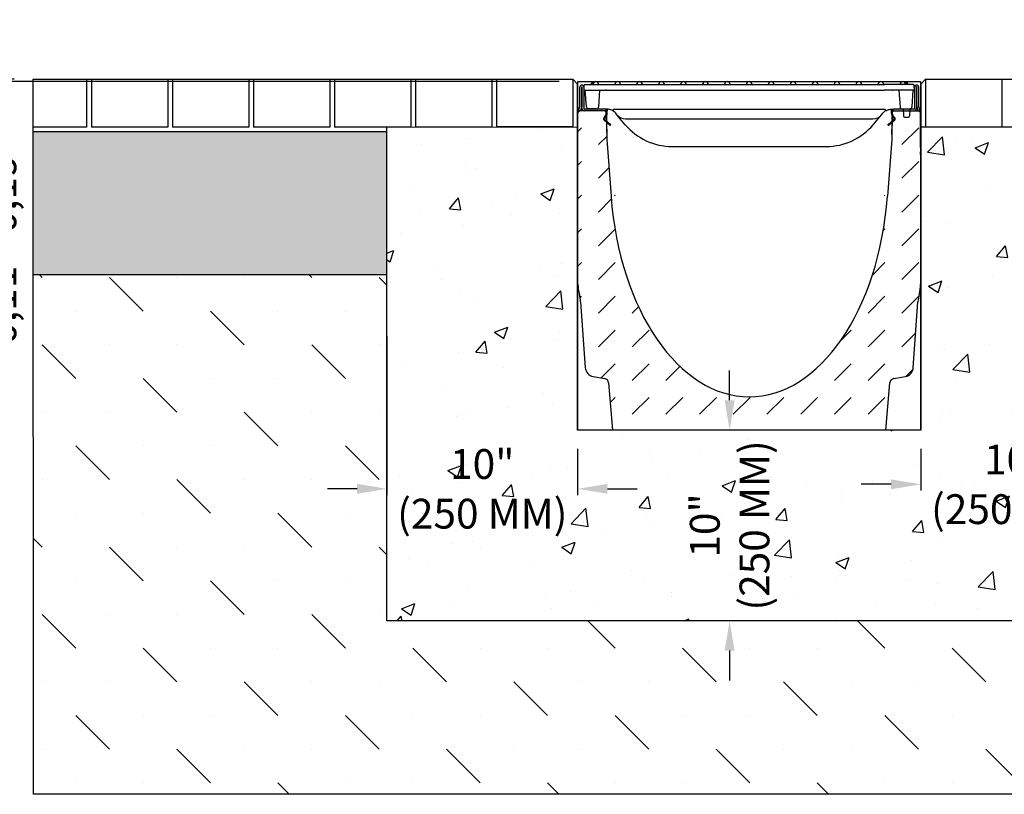
# Model space of a CAD drawing. Extents: x 0 to 220, y -4 to 280.
# Drawn here: x 52 to 130, y 172 to 234 of the extents above; entities that cross this region are included whole.
import ezdxf

# ---------------------------------------------------------------- set-up
doc = ezdxf.new("R2010")
doc.units = 0
doc.header["$LTSCALE"] = 10
doc.header["$MEASUREMENT"] = 0
doc.layers.get('Defpoints').update_dxf_attribs({"linetype": 'CONTINUOUS'})
for name, color, linetype in [('CADdetails-1-FINE', 1, 'CONTINUOUS'), ('CADdetails-7-VERYFINE', 7, 'CONTINUOUS'), ('CADdetails-9-EXTRAFINE', 9, 'CONTINUOUS')]:
    doc.layers.add(name, color=color, linetype=linetype)
doc.styles.add('CADdetails-DIMENSIONS', font='ARIALN.TTF', dxfattribs={"height": 2.38})
doc.dimstyles.new('CADdetails-LEADER', dxfattribs={"dimtxt": 2.38, "dimasz": 2.38, "dimexe": 0.5, "dimexo": 1.5, "dimgap": 1, "dimtad": 0, "dimzin": 0, "dimdsep": 46, "dimtxsty": 'CADdetails-DIMENSIONS', "dimcen": 1, "dimclrd": 256, "dimclre": 256, "dimclrt": 256, "dimadec": 0, "dimazin": 0, "dimtfac": 1, "dimtdec": 4, "dimtofl": 0, "dimtmove": 0, "dimatfit": 3, "dimfxl": 1, "dimtolj": 1, "dimtzin": 0, "dimarcsym": 0})

# ---------------------------------------------------------------- blocks, each defined once
blk = doc.blocks.new('*D1')
at = {"layer": 'CADdetails-7-VERYFINE', "lineweight": -2, "transparency": 16777216}
for p, q in [((80.966, 208.268), (80.966, 195.609)), ((96.196, 199.299), (96.196, 195.609)), ((78.586, 196.109), (76.206, 196.109)), ((98.576, 196.109), (100.956, 196.109))]:
    blk.add_line(p, q, dxfattribs=at)
at = {"layer": 'CADdetails-7-VERYFINE', "transparency": 16777216}
for points in [[(78.586, 196.506), (78.586, 195.712), (80.966, 196.109)], [(98.576, 196.506), (98.576, 195.712), (96.196, 196.109)]]:
    blk.add_solid(points, dxfattribs=at)
at = {"layer": 'Defpoints', "color": 0, "transparency": 16777216}
for p in [(80.966, 209.768, 193.108), (96.196, 200.799), (96.196, 196.109)]:
    blk.add_point(p, dxfattribs=at)
at = {"layer": 'CADdetails-7-VERYFINE', "transparency": 16777216, "insert": (88.581, 196.109), "char_height": 2.38, "attachment_point": 5, "style": 'CADdetails-DIMENSIONS'}
blk.add_mtext('\\A1;10"\\P(250 MM)', dxfattribs=at)
blk = doc.blocks.new('*D2')
at = {"layer": 'CADdetails-7-VERYFINE', "lineweight": -2, "transparency": 16777216}
for p, q in [((108.334, 203.179), (108.334, 205.559)), ((108.403, 200.799), (107.834, 200.799)), ((108.403, 185.569), (107.834, 185.569)), ((108.334, 183.189), (108.334, 180.809))]:
    blk.add_line(p, q, dxfattribs=at)
at = {"layer": 'CADdetails-7-VERYFINE', "transparency": 16777216}
for points in [[(107.938, 203.179), (108.731, 203.179), (108.334, 200.799)], [(107.938, 183.189), (108.731, 183.189), (108.334, 185.569)]]:
    blk.add_solid(points, dxfattribs=at)
at = {"layer": 'Defpoints', "color": 0, "transparency": 16777216}
for p in [(109.903, 200.799), (108.334, 185.569), (109.903, 185.569)]:
    blk.add_point(p, dxfattribs=at)
at = {"layer": 'CADdetails-7-VERYFINE', "transparency": 16777216, "insert": (108.334, 193.184), "char_height": 2.38, "attachment_point": 5, "rotation": 90, "style": 'CADdetails-DIMENSIONS'}
blk.add_mtext('\\A1;10"\\P(250 MM)', dxfattribs=at)
blk = doc.blocks.new('*D3')
at = {"layer": 'CADdetails-7-VERYFINE', "lineweight": -2, "transparency": 16777216}
for p, q in [((138.839, 205.695), (138.839, 195.969)), ((123.61, 199.299), (123.61, 195.969)), ((121.23, 196.469), (118.85, 196.469)), ((141.219, 196.469), (143.599, 196.469))]:
    blk.add_line(p, q, dxfattribs=at)
at = {"layer": 'CADdetails-7-VERYFINE', "transparency": 16777216}
for points in [[(121.23, 196.866), (121.23, 196.073), (123.61, 196.469)], [(141.219, 196.866), (141.219, 196.073), (138.839, 196.469)]]:
    blk.add_solid(points, dxfattribs=at)
at = {"layer": 'Defpoints', "color": 0, "transparency": 16777216}
for p in [(138.839, 207.195), (123.61, 200.799), (138.839, 196.469)]:
    blk.add_point(p, dxfattribs=at)
at = {"layer": 'CADdetails-7-VERYFINE', "transparency": 16777216, "insert": (131.224, 196.469), "char_height": 2.38, "attachment_point": 5, "style": 'CADdetails-DIMENSIONS'}
blk.add_mtext('\\A1;10"\\P(250 MM)', dxfattribs=at)
blk = doc.blocks.new('*D4')
at = {"layer": 'CADdetails-7-VERYFINE', "lineweight": -2, "transparency": 16777216}
for p, q in [((47.741, 231.201), (47.741, 233.581)), ((51.198, 228.821), (47.241, 228.821)), ((94.718, 228.632), (47.241, 228.632)), ((47.741, 226.252), (47.741, 223.872))]:
    blk.add_line(p, q, dxfattribs=at)
at = {"layer": 'CADdetails-7-VERYFINE', "transparency": 16777216}
for points in [[(47.344, 231.201), (48.138, 231.201), (47.741, 228.821)], [(47.344, 226.252), (48.138, 226.252), (47.741, 228.632)]]:
    blk.add_solid(points, dxfattribs=at)
at = {"layer": 'Defpoints', "color": 0, "transparency": 16777216}
for p in [(47.741, 228.632), (52.698, 228.821), (96.218, 228.632)]:
    blk.add_point(p, dxfattribs=at)
at = {"layer": 'CADdetails-7-VERYFINE', "transparency": 16777216, "char_height": 2.38, "attachment_point": 5, "rotation": 90, "style": 'CADdetails-DIMENSIONS'}
for s, insert in [('\\A1;0,11 - 0,19"', (50.171, 215.988)), ('\\A1;3 -5 MM', (45.526, 215.988))]:
    blk.add_mtext(s, dxfattribs=dict(at, insert=insert))

msp = doc.modelspace()

# ---------------------------------------------------------------- hatches: boundary and pattern name
at = {"layer": 'CADdetails-9-EXTRAFINE'}
h = msp.add_hatch(color=256, dxfattribs=at)
h.dxf.hatch_style = 1
h.paths.add_polyline_path([(98.293, 226.46), (96.731, 226.46, -0.414214), (96.693, 226.499), (96.693, 228.208, 1), (96.381, 228.208), (96.381, 226.695, -0.074313), (96.379, 226.683), (96.226, 226.185, 0.040613), (96.22, 226.154), (96.374, 226.308), (96.423, 226.308), (96.525, 226.639, 0.074313), (96.533, 226.695), (96.533, 228.208, -1), (96.54, 228.208), (96.54, 226.499, 0.401704), (96.723, 226.308), (98.368, 226.308), (98.484, 226.192), (98.483, 226.273, 0.409111)])
h.paths.add_polyline_path([(123.269, 226.499), (123.269, 228.208, -1), (123.276, 228.208), (123.276, 226.695, 0.074313), (123.284, 226.639), (123.386, 226.308), (123.435, 226.308), (123.589, 226.154, 0.040613), (123.583, 226.185), (123.43, 226.683, -0.074313), (123.428, 226.695), (123.428, 228.208, 1), (123.116, 228.208), (123.116, 226.499, -0.414214), (123.078, 226.46), (121.516, 226.46, 0.409111), (121.326, 226.273), (121.325, 226.192), (121.441, 226.308), (123.086, 226.308, 0.401706)])
h = msp.add_hatch(dxfattribs=at)
h.set_pattern_fill('DASH', color=256, scale=15.229689, angle=45)
h.set_pattern_definition([(45, (-1592.88, -29.4714), (3e-16, 2.692254), [1.903711, -1.903711])])
edge = h.paths.add_edge_path()
edge.add_arc((97.563, 205.835), 0.761, 184, 260)
edge.add_line((97.431, 205.085), (98.359, 204.921))
edge.add_arc((98.293, 204.546), 0.381, 4.73795, 80, ccw=False)
edge.add_line((98.673, 204.578), (98.986, 200.799))
edge.add_line((98.986, 200.799), (120.823, 200.799))
edge.add_line((120.823, 200.799), (121.136, 204.578))
edge.add_arc((121.516, 204.546), 0.381, 100, 175.26205, ccw=False)
edge.add_line((121.45, 204.921), (122.378, 205.085))
edge.add_arc((122.246, 205.835), 0.761, 280, 356)
edge.add_line((123.006, 205.782), (123.373, 211.041))
edge.add_arc((126.412, 210.828), 3.046, 164.49548, 176, ccw=False)
edge.add_arc((120.542, 212.457), 3.046, 344.49548, 360)
edge.add_line((123.588, 212.457), (123.588, 222.807))
edge.add_line((123.588, 222.807), (123.588, 223.028))
edge.add_line((123.588, 223.028), (123.588, 223.141))
edge.add_line((123.588, 223.141), (123.588, 223.362))
edge.add_line((123.588, 223.362), (123.588, 226.156))
edge.add_line((123.588, 226.156), (123.435, 226.308))
edge.add_line((123.435, 226.308), (121.441, 226.308))
edge.add_line((121.441, 226.308), (121.325, 226.192))
edge.add_line((121.325, 226.192), (121.287, 224.024))
edge.add_line((121.287, 224.024), (120.946, 219.496))
edge.add_ellipse((109.904, 221.739), major_axis=(0, 18.276), ratio=0.608769, start_angle=97.05006, end_angle=262.94994, ccw=False)
edge.add_line((98.863, 219.496), (98.522, 224.024))
edge.add_line((98.522, 224.024), (98.484, 226.192))
edge.add_line((98.484, 226.192), (98.368, 226.308))
edge.add_line((98.368, 226.308), (96.374, 226.308))
edge.add_line((96.374, 226.308), (96.221, 226.156))
edge.add_line((96.221, 226.156), (96.221, 223.186))
edge.add_line((96.221, 223.186), (96.221, 222.982))
edge.add_line((96.221, 222.982), (96.221, 212.457))
edge.add_arc((99.267, 212.457), 3.046, 180, 195.50452)
edge.add_arc((93.397, 210.828), 3.046, 4, 15.50452, ccw=False)
edge.add_line((96.436, 211.041), (96.803, 205.782))
h = msp.add_hatch(dxfattribs=at)
h.set_pattern_fill('AR-CONC', color=256, scale=1.522969)
h.set_pattern_definition([(50, (109.903, 205.103), (10.9236, -0.9557), [1.1422, -12.5645]), (355, (109.903, 205.103), (-2.113, 11.4557), [0.9138, -10.0516]), (100.45, (110.813, 205.024), (8.8105, 10.5), [0.9707, -10.6782]), (46.184, (109.903, 208.149), (16.254, -2.521), [1.7133, -18.8467]), (96.636, (111.257, 207.939), (14.2346, 14.8355), [1.456, -16.0173]), (351.184, (109.903, 208.15), (14.2346, 14.8355), [1.3707, -15.0774]), (21, (111.426, 207.388), (9.0907, -6.1318), [1.1422, -12.5645]), (326, (111.426, 207.388), (3.7056, 11.0438), [0.9138, -10.0516]), (71.45, (112.183, 206.877), (12.7963, 4.912), [0.9707, -10.6782]), (37.5, (109.903, 205.1033), (0.1852, 5.06987), [0, -9.92976, 0, -10.2039, 0, -10.08967]), (7.5, (109.903, 205.1033), (4.0065, 6.0068), [0, -5.81774, 0, -9.7013, 0, -3.8455]), (327.5, (106.5066, 205.1033), (8.12995, -0.3435), [0, -3.8074, 0, -11.87916, 0, -15.7627]), (317.5, (104.9836, 205.103), (8.8817, 1.5246), [0, -4.94965, 0, -7.889, 0, -11.1938])])
h.paths.add_polyline_path([(96.196, 225.015), (80.968, 225.007), (80.966, 185.569), (138.839, 185.569), (138.839, 225.014), (123.61, 225.014), (123.61, 223.362), (123.61, 223.141), (123.61, 223.028), (123.61, 222.807), (123.61, 212.457), (123.61, 200.799), (96.196, 200.799)])
h.paths.add_polyline_path([(83.692, 194.843), (93.507, 194.843), (93.507, 198.013), (83.692, 198.013)], flags=24)
h.paths.add_polyline_path([(126.335, 194.854), (136.15, 194.854), (136.15, 198.025), (126.335, 198.025)], flags=24)
h.paths.add_polyline_path([(108.066, 188.294), (108.066, 198.11), (104.896, 198.11), (104.896, 188.294)], flags=24)
h = msp.add_hatch(dxfattribs=at)
h.set_pattern_fill('GRAVEL', color=256, scale=7.614844)
h.set_pattern_definition([(228.012788, (-2401.8266, -27.83956), (-60.91875462, -68.53359894), [1.02447, -101.422782]), (184.96974, (-2402.51194, -28.60104), (91.378131926, 7.614844327), [1.758024, -174.04431]), (132.510447, (-2404.26336, -28.75334), (76.14844327, -83.7632876), [1.239605, -122.72108]), (267.273689, (-2407.23315, -30.65705), (7.614844327, 152.296886543), [1.60093, -158.492004]), (292.833654, (-2407.3093, -32.25617), (-38.074221636, 91.378131926), [1.569838, -155.4142]), (357.273689, (-2406.7001, -33.703), (-152.296886543, 7.614844327), [1.60093, -158.492004]), (37.69424, (-2405.101, -33.77914), (-98.992976253, -76.14844327), [2.117148, -209.597437]), (72.255328, (-2403.42573, -32.4846), (53.30391029, 167.526575197), [1.998805, -197.881793]), (121.429566, (-2402.81654, -30.5809), (-60.918754617, 98.992976253), [1.606351, -159.028966]), (175.236358, (-2403.6542, -29.2102), (83.7632876, -7.61484433), [1.833898, -89.86097]), (222.397438, (-2405.48173, -29.05793), (-91.378131926, -83.763287598), [2.371628, -234.79135]), (138.814075, (-2399.69445, -30.7332), (-53.30391029, 45.68906596), [0.809466, -80.13744]), (171.469234, (-2400.30364, -30.20016), (98.992976253, -15.229688654), [1.540003, -152.460693]), (225, (-2401.8266, -29.9717), (-8e-16, -7.614844), [1.0769, -9.692117]), (203.19859, (-2402.3596, -29.0579), (38.07422164, 15.22968865), [0.579931, -57.412995]), (291.80141, (-2402.8927, -29.2864), (-7.6148443, 22.844533), [0.820142, -40.18705]), (30.963757, (-2402.5881, -30.0479), (22.844533, 15.22968865), [1.332057, -43.069734]), (161.56505, (-2401.4459, -29.3625), (15.2296887, -7.6148443), [0.96321, -23.117043]), (16.38954, (-2407.3093, -29.28638), (76.14844327, 22.84453298), [1.34935, -133.586035]), (70.346176, (-2406.01477, -28.90563), (-30.45937731, -83.7632876), [1.13203, -112.070769]), (293.19859, (-2401.4459, -27.8396), (-15.22968865, 38.07422164), [1.159855, -56.833072]), (343.61046, (-2400.98898, -28.90563), (-76.14844327, 22.84453298), [1.34935, -133.586035]), (339.443955, (-2407.3093, -34.0076), (-38.07422164, 15.22968865), [1.301225, -63.760034]), (294.77514, (-2406.0909, -34.46447), (-38.07422164, 83.7632876), [1.090278, -107.9377]), (66.80141, (-2401.3697, -35.4544), (15.22968865, 38.07422164), [1.159855, -56.833072]), (17.354025, (-2400.91283, -34.38832), (-98.99297625, -30.45937731), [1.276484, -126.371567]), (69.443955, (-2405.101, -35.4544), (-15.22968865, -38.07422164), [0.650612, -64.410646]), (101.30993, (-2401.8266, -35.4544), (-7.6148443, 30.4593773), [0.38828, -38.43996]), (165.96376, (-2401.9028, -35.0737), (22.844533, -7.6148443), [1.569838, -29.82697]), (186.009006, (-2403.42573, -34.6929), (76.14844327, 7.61484433), [1.454816, -144.02658]), (303.69007, (-2402.588, -30.7332), (-7.6148443, 15.2296887), [1.098228, -26.357484]), (353.157227, (-2401.9789, -31.64698), (129.45235356, -15.229688654), [1.917372, -189.819509]), (60.945396, (-2400.0752, -31.8754), (-30.4593773, -53.3039103), [0.783994, -77.615627]), (90, (-2399.6945, -31.19), (-7.614844, 7.614844), [0.45689, -7.157954]), (120.256437, (-2403.578, -34.46447), (30.45937731, -53.30391029), [1.057885, -104.730914]), (48.012788, (-2404.11106, -33.5507), (60.91875462, 68.53359894), [2.048941, -100.398311]), (0, (-2402.7404, -32.028), (7.614844, 7.614844), [1.97986, -5.634985]), (325.304846, (-2400.76053, -32.0277), (76.14844327, -53.30391029), [1.204013, -119.197247]), (254.054604, (-2399.7706, -32.7131), (-7.61484433, -30.4593773), [1.108737, -54.328167]), (207.645975, (-2400.0752, -33.77914), (-144.682042216, -76.14844327), [1.805213, -178.716392]), (175.426079, (-2401.6743, -34.61677), (-98.992976253, 7.614844327), [1.909795, -189.069529])])
h.paths.add_polyline_path([(80.969, 224.63), (52.7, 224.617), (52.705, 213.195), (80.968, 213.206)])
h.paths.add_polyline_path([(166.972, 224.633), (138.839, 224.633), (138.839, 213.211), (166.977, 213.211)])
h = msp.add_hatch(dxfattribs=at)
h.set_pattern_fill('MUDST', color=256, scale=15.229689, angle=135)
h.set_pattern_definition([(135, (-2407.3093, -29.3086), (-8.076762, 2.692254), [3.807422, -3.807422, 0, -3.807422, 0, -3.807422])])
h.paths.add_polyline_path([(80.967, 213.206), (52.705, 213.195), (52.723, 171.71), (166.996, 171.71), (166.977, 213.211), (138.838, 213.211), (138.839, 185.569), (80.966, 185.569)])

# ---------------------------------------------------------------- linework, layer by layer
at = {"layer": 'CADdetails-1-FINE'}
for p, q in [((56.98, 228.804, 193.108), (56.981, 224.997, 193.108)), ((57.36, 228.804, 193.108), (57.362, 224.997, 193.108)), ((63.452, 228.807, 193.108), (63.454, 225, 193.108)), ((63.833, 228.807, 193.108), (63.835, 225, 193.108)), ((69.925, 228.81, 193.108), (69.927, 225.003, 193.108)), ((70.306, 228.81, 193.108), (70.307, 225.003, 193.108)), ((76.398, 228.813, 193.108), (76.399, 225.006, 193.108)), ((76.778, 228.813, 193.108), (76.78, 225.006, 193.108)), ((82.87, 228.815, 193.108), (82.872, 225.008, 193.108)), ((83.251, 228.816, 193.108), (83.253, 225.009, 193.108)), ((89.343, 228.818, 193.108), (89.344, 225.011, 193.108)), ((89.724, 228.818, 193.108), (89.725, 225.011, 193.108)), ((95.815, 228.823, 193.108), (95.817, 225.014, 193.108)), ((96.196, 228.44, 193.108), (95.815, 228.821, 193.108)), ((123.61, 228.44, 193.108), (123.99, 228.821, 193.108)), ((123.99, 228.821, 193.108), (123.99, 225.014, 193.108)), ((130.082, 228.821, 193.108), (130.082, 225.014, 193.108)), ((56.981, 224.997, 193.108), (52.699, 224.996)), ((63.454, 225, 193.108), (57.362, 224.997, 193.108)), ((69.927, 225.003, 193.108), (63.835, 225, 193.108)), ((76.399, 225.006, 193.108), (70.307, 225.003, 193.108)), ((82.872, 225.008, 193.108), (76.78, 225.006, 193.108)), ((80.969, 224.63, 193.108), (80.968, 225.008, 193.108)), ((89.344, 225.011, 193.108), (83.253, 225.009, 193.108)), ((95.817, 225.014, 193.108), (89.725, 225.011, 193.108)), ((80.969, 224.631, 193.108), (52.7, 224.617)), ((80.966, 213.206, 193.108), (52.703, 213.195))]:
    msp.add_line(p, q, dxfattribs=at)
for points in [[(123.99, 228.821), (166.971, 228.821), (166.996, 171.71), (52.723, 171.71), (52.698, 228.821), (95.815, 228.821)], [(123.61, 228.44), (123.61, 228.44), (123.61, 200.799), (96.196, 200.799), (96.196, 228.44)], [(123.61, 225.014), (138.839, 225.014), (138.839, 185.569), (80.966, 185.569), (80.968, 225.007), (96.196, 225.015)]]:
    msp.add_lwpolyline(points, dxfattribs=at)
at = {"layer": 'CADdetails-9-EXTRAFINE'}
for p, q in [((96.381, 226.695), (96.381, 228.208)), ((96.533, 228.208), (96.533, 226.695)), ((96.54, 226.499), (96.54, 228.208)), ((96.693, 228.208), (96.693, 226.499)), ((96.708, 227.946), (96.726, 228.345)), ((96.786, 228.403), (98.089, 228.403)), ((97.308, 228.403), (97.308, 228.518)), ((97.31, 228.403), (97.31, 228.518)), ((97.444, 228.518), (97.31, 228.518)), ((98.089, 228.403), (99.089, 228.403)), ((99.089, 228.403), (120.715, 228.403)), ((121.715, 228.403), (120.715, 228.403)), ((123.017, 228.403), (121.715, 228.403)), ((122.549, 228.518), (122.36, 228.518)), ((122.549, 228.403), (122.549, 228.518)), ((122.557, 228.403), (122.557, 228.518)), ((123.095, 227.946), (123.078, 228.345)), ((123.116, 226.499), (123.116, 228.208)), ((123.269, 228.208), (123.269, 226.499)), ((123.276, 226.695), (123.276, 228.208)), ((123.428, 228.208), (123.428, 226.695)), ((96.708, 227.946), (96.769, 227.946)), ((96.769, 227.946), (98.432, 227.946)), ((96.897, 226.624), (96.804, 227.946)), ((97.947, 227.946), (97.852, 226.601)), ((98.493, 227.946), (99.089, 227.946)), ((99.089, 227.946), (120.715, 227.946)), ((121.311, 227.946), (120.715, 227.946)), ((123.035, 227.946), (121.372, 227.946)), ((121.857, 227.946), (121.951, 226.601)), ((122.907, 226.624), (122.999, 227.946)), ((123.095, 227.946), (123.035, 227.946)), ((96.226, 226.185), (96.379, 226.683)), ((96.525, 226.639), (96.423, 226.308)), ((97.696, 226.461), (97.043, 226.483)), ((122.108, 226.461), (122.761, 226.483)), ((123.386, 226.308), (123.284, 226.639)), ((123.43, 226.683), (123.583, 226.185)), ((96.218, 225.777), (96.218, 226.129)), ((96.218, 225.777), (96.221, 225.777)), ((96.218, 225.472), (96.218, 225.777)), ((96.374, 226.308), (96.221, 226.156)), ((96.221, 223.186), (96.221, 226.156)), ((98.368, 226.308), (96.374, 226.308)), ((96.731, 226.46), (98.293, 226.46)), ((98.568, 226.43), (97.696, 226.461)), ((98.285, 225.747), (98.342, 225.799)), ((98.337, 225.691), (98.394, 225.744)), ((98.484, 226.192), (98.368, 226.308)), ((98.483, 226.273), (98.494, 225.626)), ((98.484, 226.192), (98.522, 224.024)), ((98.487, 226.118), (98.498, 226.433)), ((98.563, 226.115), (98.574, 226.43)), ((99.077, 226.43), (120.727, 226.43)), ((99.328, 225.995), (99.236, 226.104)), ((99.999, 225.195), (99.328, 225.995)), ((119.804, 225.195), (120.476, 225.995)), ((120.476, 225.995), (120.568, 226.104)), ((121.23, 226.43), (121.241, 226.115)), ((121.236, 226.43), (122.108, 226.461)), ((121.325, 226.192), (121.287, 224.024)), ((121.317, 226.118), (121.306, 226.433)), ((121.315, 225.626), (121.326, 226.273)), ((121.441, 226.308), (121.325, 226.192)), ((121.41, 225.744), (121.466, 225.691)), ((121.441, 226.308), (123.435, 226.308)), ((121.518, 225.747), (121.462, 225.799)), ((121.516, 226.46), (123.078, 226.46)), ((122.188, 226.463), (122.211, 225.938)), ((122.211, 225.937), (122.211, 225.938)), ((122.364, 225.791), (122.569, 225.791)), ((122.721, 225.938), (122.742, 226.419)), ((122.721, 225.938), (122.721, 225.937)), ((123.435, 226.308), (123.588, 226.156)), ((123.588, 223.362), (123.588, 226.156)), ((123.591, 225.777), (123.588, 225.777)), ((123.591, 226.129), (123.591, 225.777)), ((123.591, 225.777), (123.591, 225.472)), ((96.218, 225.472), (96.221, 225.472)), ((96.218, 224.558), (96.218, 225.472)), ((98.795, 225.121), (98.287, 225.579)), ((98.846, 225.178), (98.338, 225.635)), ((98.494, 225.626), (98.499, 225.321)), ((98.494, 225.626), (98.494, 225.626)), ((98.499, 225.321), (98.515, 224.407)), ((98.499, 225.321), (98.499, 225.321)), ((98.795, 225.121), (98.846, 225.178)), ((100.028, 225.669), (119.776, 225.669)), ((121.466, 225.635), (120.958, 225.178)), ((121.009, 225.121), (120.958, 225.178)), ((121.009, 225.121), (121.517, 225.579)), ((121.294, 224.407), (121.31, 225.321)), ((121.31, 225.321), (121.315, 225.626)), ((121.31, 225.321), (121.31, 225.321)), ((121.315, 225.626), (121.315, 225.626)), ((123.591, 225.472), (123.588, 225.472)), ((123.591, 225.472), (123.591, 224.558)), ((123.99, 225.014, 193.108), (130.082, 225.014, 193.108)), ((96.221, 224.558), (96.218, 224.558)), ((98.515, 224.407), (98.515, 224.407)), ((121.294, 224.407), (121.294, 224.407)), ((123.591, 224.558), (123.588, 224.558)), ((98.522, 224.024), (98.863, 219.496)), ((103.733, 223.454), (116.071, 223.454)), ((121.287, 224.024), (120.946, 219.496)), ((123.588, 223.362), (123.588, 223.141)), ((96.221, 222.982), (96.221, 223.186)), ((96.221, 212.457), (96.221, 222.982)), ((123.588, 223.141), (123.588, 223.028)), ((123.588, 222.807), (123.588, 223.028)), ((123.588, 222.807), (123.588, 212.457)), ((96.436, 211.041), (96.803, 205.782)), ((123.006, 205.782), (123.373, 211.041)), ((97.431, 205.085), (98.359, 204.921)), ((98.673, 204.578), (98.986, 200.799)), ((120.823, 200.799), (121.136, 204.578)), ((121.45, 204.921), (122.378, 205.085)), ((120.823, 200.799), (98.986, 200.799))]:
    msp.add_line(p, q, dxfattribs=at)
msp.add_lwpolyline([(96.218, 228.632), (123.588, 228.632), (123.588, 200.799), (96.218, 200.799)], close=True, dxfattribs=at)
for centre, radius, start, end in [((96.537, 228.208), 0.156, 0, 180), ((96.537, 228.208), 0.00381, 0, 180), ((96.786, 228.342), 0.0609, 90, 177.5), ((97.642, 228.403), 0.228, 0, 180), ((99.393, 228.403), 0.228, 0, 180), ((101.145, 228.403), 0.228, 0, 180), ((102.896, 228.403), 0.228, 0, 180), ((104.648, 228.403), 0.228, 0, 180), ((106.399, 228.403), 0.228, 0, 180), ((108.15, 228.403), 0.228, 0, 180), ((109.902, 228.403), 0.228, 0, 180), ((111.653, 228.403), 0.228, 0, 180), ((113.405, 228.403), 0.228, 0, 180), ((115.156, 228.403), 0.228, 0, 180), ((116.908, 228.403), 0.228, 0, 180), ((118.659, 228.403), 0.228, 0, 180), ((120.41, 228.403), 0.228, 0, 180), ((122.162, 228.403), 0.228, 0, 180), ((123.017, 228.342), 0.0609, 2.5, 90), ((123.272, 228.208), 0.156, 0, 180), ((123.272, 228.208), 0.00381, 0, 180), ((96.342, 226.695), 0.0381, 343, 0), ((96.342, 226.695), 0.19, 343, 0), ((96.731, 226.499), 0.19, 180, 267.5421), ((96.731, 226.499), 0.0381, 180, 270), ((97.048, 226.635), 0.152, 184, 268), ((97.701, 226.612), 0.152, 268, 356), ((122.102, 226.612), 0.152, 184, 272), ((122.818, 226.416), 0.0761, 108.85529, 177.5), ((122.756, 226.635), 0.152, 272, 356), ((123.078, 226.499), 0.0381, 270, 0), ((123.078, 226.499), 0.19, 272.45744, 0), ((123.467, 226.695), 0.19, 180, 197), ((123.467, 226.695), 0.0381, 180, 197), ((96.408, 226.129), 0.19, 163, 180), ((98.363, 225.663), 0.114, 133, 228), ((98.293, 226.27), 0.19, 1, 90), ((98.03, 226.134), 0.457, 313, 358), ((98.03, 226.134), 0.533, 313, 358), ((98.536, 225.517), 0.914, 40, 59.77991), ((100.028, 226.582), 0.914, 220, 270), ((119.776, 226.582), 0.914, 270, 320), ((121.268, 225.517), 0.914, 120.22009, 140), ((121.774, 226.134), 0.533, 182, 227), ((121.774, 226.134), 0.457, 182, 227), ((121.516, 226.27), 0.19, 90, 179), ((121.44, 225.663), 0.114, 312, 47), ((122.364, 225.944), 0.152, 182.5, 270), ((122.569, 225.944), 0.152, 270, 357.5), ((123.401, 226.129), 0.19, 0, 17), ((98.363, 225.663), 0.0381, 133, 228), ((103.733, 228.327), 4.874, 220, 270), ((116.071, 228.327), 4.874, 270, 320), ((121.44, 225.663), 0.0381, 312, 47), ((99.267, 212.457), 3.046, 180, 195.50452), ((120.542, 212.457), 3.046, 344.49548, 0), ((93.397, 210.828), 3.046, 4, 15.50452), ((126.412, 210.828), 3.046, 164.49548, 176), ((97.563, 205.835), 0.761, 184, 260), ((122.246, 205.835), 0.761, 280, 356), ((98.293, 204.546), 0.381, 4.73795, 80), ((121.516, 204.546), 0.381, 100, 175.26205)]:
    msp.add_arc(centre, radius, start, end, dxfattribs=at)
msp.add_ellipse((109.904, 221.739), major_axis=(0, 18.276), ratio=0.608769, start_param=1.693843, end_param=4.589342, dxfattribs=at)
for points, degree in [([(97.31, 228.518), (97.309, 228.518), (97.308, 228.518)], 2), ([(122.557, 228.518), (122.554, 228.518), (122.549, 228.518)], 2), ([(98.484, 226.192), (98.484, 226.192), (98.484, 226.192), (98.484, 226.192)], 3), ([(121.325, 226.192), (121.325, 226.192), (121.325, 226.192), (121.325, 226.192)], 3)]:
    msp.add_open_spline(points, degree=degree, dxfattribs=at)
for points, knots in [([(98.493, 227.946), (98.491, 227.946), (98.488, 227.946), (98.479, 227.946), (98.473, 227.946), (98.462, 227.946), (98.456, 227.946), (98.444, 227.946), (98.438, 227.946), (98.432, 227.946)], [0, 0, 0, 0, 0.0308751, 0.0308751, 0.0621741, 0.0621741, 0.0863918, 0.0863918, 0.1106709, 0.1106709, 0.1106709, 0.1106709]), ([(121.311, 227.946), (121.313, 227.946), (121.316, 227.946), (121.325, 227.946), (121.33, 227.946), (121.342, 227.946), (121.348, 227.946), (121.36, 227.946), (121.366, 227.946), (121.372, 227.946)], [0, 0, 0, 0, 0.0308751, 0.0308751, 0.0621741, 0.0621741, 0.0863918, 0.0863918, 0.1106709, 0.1106709, 0.1106709, 0.1106709]), ([(98.996, 226.306), (98.945, 226.336), (98.891, 226.361), (98.75, 226.41), (98.659, 226.427), (98.568, 226.43)], [0.9255385, 0.9255385, 0.9255385, 0.9255385, 1.1957235, 1.1957235, 1.6143374, 1.6143374, 1.6143374, 1.6143374]), ([(99.071, 226.428), (99.061, 226.411), (99.052, 226.394), (99.033, 226.364), (99.025, 226.35), (99.011, 226.328), (99.006, 226.32), (98.999, 226.309), (98.996, 226.306), (98.996, 226.306), (98.996, 226.306), (98.996, 226.306)], [-0.3019895, -0.3019895, -0.3019895, -0.3019895, -0.2238632, -0.2238632, -0.1457352, -0.1457352, -0.072869, -0.072869, 0, 0, 0.0010018, 0.0010018, 0.0010018, 0.0010018]), ([(99.071, 226.428), (99.071, 226.428), (99.071, 226.428), (99.072, 226.428), (99.072, 226.429), (99.073, 226.429), (99.073, 226.43), (99.075, 226.43), (99.076, 226.43), (99.077, 226.43)], [-0.008078611, -0.008078611, -0.008078611, -0.008078611, -0.008067916, -0.008067916, -0.00655084, -0.00655084, -0.004309707, -0.004309707, 0, 0, 0, 0]), ([(120.732, 226.428), (120.732, 226.428), (120.732, 226.428), (120.732, 226.428), (120.732, 226.429), (120.731, 226.429), (120.73, 226.43), (120.729, 226.43), (120.728, 226.43), (120.727, 226.43)], [-0.008078611, -0.008078611, -0.008078611, -0.008078611, -0.008067916, -0.008067916, -0.00655084, -0.00655084, -0.004309707, -0.004309707, 0, 0, 0, 0]), ([(120.732, 226.428), (120.742, 226.411), (120.752, 226.394), (120.77, 226.364), (120.779, 226.35), (120.792, 226.328), (120.798, 226.32), (120.805, 226.309), (120.807, 226.306), (120.808, 226.306), (120.808, 226.306), (120.808, 226.306)], [-0.3019895, -0.3019895, -0.3019895, -0.3019895, -0.2238632, -0.2238632, -0.1457352, -0.1457352, -0.072869, -0.072869, 0, 0, 0.0010018, 0.0010018, 0.0010018, 0.0010018]), ([(120.808, 226.306), (120.859, 226.336), (120.912, 226.361), (121.054, 226.41), (121.145, 226.427), (121.236, 226.43)], [0.9255385, 0.9255385, 0.9255385, 0.9255385, 1.1957235, 1.1957235, 1.6143374, 1.6143374, 1.6143374, 1.6143374])]:
    msp.add_open_spline(points, degree=3, knots=knots, dxfattribs=at)

# ---------------------------------------------------------------- dimensions: what is measured, and where the dimension line sits
at = {"layer": 'CADdetails-7-VERYFINE'}
dim = msp.add_linear_dim(base=(47.741, 228.632), p1=(52.698, 228.821), p2=(96.218, 228.632), angle=90, text='3 -5 MM\\X0,11 - 0,19"', dimstyle='CADdetails-LEADER', dxfattribs=at)
dim.commit()
dim.dimension.update_dxf_attribs({"geometry": '*D4', "text_midpoint": (47.741, 215.988)})
for base, p1, p2, picture, middle in [((96.196, 196.109), (80.966, 209.768, 193.108), (96.196, 200.799), '*D1', (88.581, 196.109)), ((138.839, 196.469), (123.61, 200.799), (138.839, 207.195), '*D3', (131.224, 196.469))]:
    dim = msp.add_linear_dim(base=base, p1=p1, p2=p2, text='10"\\X(250 MM)', dimstyle='CADdetails-LEADER', dxfattribs=at)
    dim.commit()
    dim.dimension.update_dxf_attribs({"geometry": picture, "text_midpoint": middle, "dimtype": 160})
dim = msp.add_linear_dim(base=(108.334, 185.569), p1=(109.903, 200.799), p2=(109.903, 185.569), angle=90, text='10"\\X(250 MM)', dimstyle='CADdetails-LEADER', dxfattribs=at)
dim.commit()
dim.dimension.update_dxf_attribs({"geometry": '*D2', "text_midpoint": (108.334, 193.184), "dimtype": 160})

doc.saveas('drawing.dxf')
